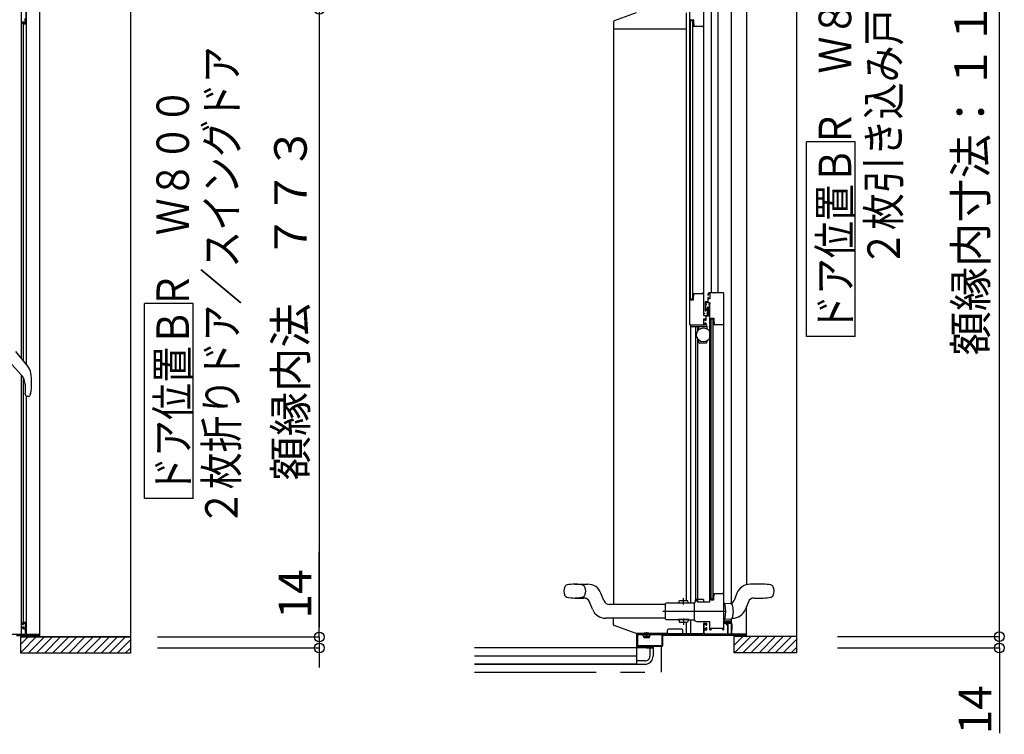
# Model space of a CAD drawing. Extents: x -405 to 205, y -16 to 288.
# Drawn here: x -217 to -156, y 146 to 190 of the extents above; entities that cross this region are included whole.
import ezdxf

# ---------------------------------------------------------------- set-up
doc = ezdxf.new("R2010")
doc.units = 0
doc.header["$MEASUREMENT"] = 0
for name, pattern in [('CENTER', [12, 7.5, -1.5, 1.5, -1.5]), ('DASHED', [4.5, 3, -1.5]), ('PHANTOM', [15, 7.5, -1.5, 1.5, -1.5, 1.5, -1.5])]:
    doc.linetypes.add(name, pattern=pattern)
doc.layers.get('0').update_dxf_attribs({"linetype": 'CONTINUOUS'})
doc.layers.get('DEFPOINTS').update_dxf_attribs({"linetype": 'CONTINUOUS'})
doc.layers.add('VIEW0001', color=7, linetype='CONTINUOUS')
doc.styles.get("Standard").update_dxf_attribs({"font": 'ROMANS', "bigfont": 'EXTFONT'})
doc.dimstyles.new('ISO-25', dxfattribs={"dimtxt": 2.5, "dimasz": 2.5, "dimexe": 1.25, "dimexo": 0.625, "dimtad": 1, "dimdec": 4, "dimdsep": 46, "dimtxsty": 'STANDARD', "dimcen": 2.5, "dimadec": 0, "dimazin": 0, "dimtfac": 1, "dimtdec": 4, "dimtmove": 0, "dimatfit": 3, "dimfxl": 1, "dimtolj": 1, "dimtzin": 0, "dimarcsym": 0})

# ---------------------------------------------------------------- blocks, each defined once
blk = doc.blocks.new('_ORIGIN')
at = {"color": 0, "linetype": 'ByBlock'}
blk.add_line((0, 0), (-1, 0), dxfattribs=at)
blk.add_circle((0, 0), 0.5, dxfattribs=at)
blk = doc.blocks.new('*D47')
at = {"color": 0}
for p, q in [((-166.209797, 210.073976), (-156.249797, 210.073976)), ((-156.249797, 152.178976), (-156.249797, 209.473976)), ((-166.209797, 151.578976), (-156.249797, 151.578976))]:
    blk.add_line(p, q, dxfattribs=at)
at = {"layer": 'DEFPOINTS', "color": 0}
for p in [(-168.749797, 210.073976), (-156.249797, 210.073976), (-168.749797, 151.578976)]:
    blk.add_point(p, dxfattribs=at)
at = {"color": 0, "xscale": 0.6, "yscale": 0.6, "zscale": 0.6}
for p, rotation in [((-156.249797, 210.073976), 90), ((-156.249797, 151.578976), 270)]:
    blk.add_blockref('_ORIGIN', p, dxfattribs=dict(at, rotation=rotation))
at = {"color": 0, "linetype": 'Continuous'}
blk.add_text('額縁内寸法：１１７０', height=2, rotation=90, dxfattribs=at).set_placement((-157.022524, 168.884122))
blk = doc.blocks.new('*D49')
at = {"color": 0}
for p, q in [((-156.249797, 152.178976), (-156.249797, 152.778976)), ((-166.209797, 151.578976), (-156.249797, 151.578976)), ((-156.249797, 150.878976), (-156.249797, 151.578976)), ((-166.209797, 150.878976), (-156.249797, 150.878976)), ((-156.249797, 150.878976), (-156.249797, 145.631357)), ((-156.249797, 150.278976), (-156.249797, 149.678976))]:
    blk.add_line(p, q, dxfattribs=at)
at = {"layer": 'DEFPOINTS', "color": 0}
for p in [(-168.749797, 151.578976), (-156.249797, 151.578976), (-168.749797, 150.878976)]:
    blk.add_point(p, dxfattribs=at)
at = {"color": 0, "xscale": 0.6, "yscale": 0.6, "zscale": 0.6}
for p, rotation in [((-156.249797, 151.578976), 270), ((-156.249797, 150.878976), 90)]:
    blk.add_blockref('_ORIGIN', p, dxfattribs=dict(at, rotation=rotation))
at = {"color": 0, "linetype": 'Continuous'}
blk.add_text('14', height=2, rotation=90, dxfattribs=at).set_placement((-156.749797, 145.559928))
blk = doc.blocks.new('*D51')
at = {"color": 0}
for p, q in [((-208.080734, 190.208976), (-198.119734, 190.208976)), ((-198.119734, 189.608976), (-198.119734, 152.158976)), ((-208.080734, 151.558976), (-198.119734, 151.558976))]:
    blk.add_line(p, q, dxfattribs=at)
at = {"layer": 'DEFPOINTS', "color": 0}
for p in [(-210.620734, 190.208976), (-210.620734, 151.558976), (-198.120734, 151.558976)]:
    blk.add_point(p, dxfattribs=at)
at = {"color": 0, "xscale": 0.6, "yscale": 0.6, "zscale": 0.6}
for p, rotation in [((-198.119734, 190.208976), 90), ((-198.119734, 151.558976), 270)]:
    blk.add_blockref('_ORIGIN', p, dxfattribs=dict(at, rotation=rotation))
at = {"color": 0, "linetype": 'Continuous'}
blk.add_text('額縁内法\u3000７７３', height=2, rotation=90, dxfattribs=at).set_placement((-198.892462, 161.191544))
blk = doc.blocks.new('*D53')
at = {"color": 0}
for p, q in [((-198.119734, 151.558976), (-198.119734, 156.806595)), ((-198.119734, 152.158976), (-198.119734, 152.758976)), ((-208.080734, 151.558976), (-198.119734, 151.558976)), ((-198.119734, 151.558976), (-198.119734, 150.878976)), ((-208.080734, 150.878976), (-198.119734, 150.878976)), ((-198.119734, 150.278976), (-198.119734, 149.678976))]:
    blk.add_line(p, q, dxfattribs=at)
at = {"layer": 'DEFPOINTS', "color": 0}
for p in [(-210.620734, 151.558976), (-210.620734, 150.878976), (-198.120734, 150.878976)]:
    blk.add_point(p, dxfattribs=at)
at = {"color": 0, "xscale": 0.6, "yscale": 0.6, "zscale": 0.6}
for p, rotation in [((-198.119734, 151.558976), 270), ((-198.119734, 150.878976), 90)]:
    blk.add_blockref('_ORIGIN', p, dxfattribs=dict(at, rotation=rotation))
at = {"color": 0, "linetype": 'Continuous'}
blk.add_text('14', height=2, rotation=90, dxfattribs=at).set_placement((-198.619734, 152.687548))

msp = doc.modelspace()

# ---------------------------------------------------------------- linework, layer by layer
at = {"layer": 'VIEW0001', "color": 7, "linetype": 'Continuous'}
for p, q in [((-168.749797, 211.053976), (-168.749797, 150.578976)), ((-174.004755, 209.809004), (-174.004755, 172.753963)), ((-172.759864, 209.879004), (-172.759862, 153.599406)), ((-171.819864, 209.879004), (-171.819862, 154.774414)), ((-173.574755, 172.753963), (-173.574755, 209.709004)), ((-209.745101, 191.152481), (-209.745101, 150.553365)), ((-174.470359, 191.087596), (-174.470103, 171.503963)), ((-175.320324, 190.878973), (-175.320061, 170.803963)), ((-216.463648, 168.708045), (-216.46365, 190.053365)), ((-216.185137, 190.038365), (-216.185137, 189.353365)), ((-216.146966, 168.323878), (-216.146968, 190.053365)), ((-215.320137, 151.703365), (-215.320137, 190.053365)), ((-178.621073, 189.988179), (-179.971578, 189.505856)), ((-216.385137, 189.353365), (-216.385137, 189.418365)), ((-216.370137, 189.433365), (-216.350137, 189.433365)), ((-216.335137, 189.418365), (-216.335137, 189.373365)), ((-216.235137, 189.303365), (-216.335137, 189.303365)), ((-216.323648, 168.538211), (-216.32365, 189.303365)), ((-216.320137, 189.358365), (-216.250137, 189.358365)), ((-216.235137, 189.373365), (-216.235137, 189.643365)), ((-180.004761, 189.458769), (-180.004761, 188.994005)), ((-175.265335, 172.333963), (-175.265335, 189.548978)), ((-175.140302, 189.508968), (-175.265302, 189.508968)), ((-175.255335, 189.558978), (-175.095335, 189.558978)), ((-175.140302, 189.508968), (-175.140085, 172.373963)), ((-175.105335, 189.198978), (-175.105335, 189.198133)), ((-175.103198, 189.190415), (-175.094705, 189.17626)), ((-175.090335, 189.208978), (-175.095335, 189.208978)), ((-175.085335, 189.548978), (-175.085335, 189.368607)), ((-175.081843, 189.168978), (-174.515335, 189.168978)), ((-175.081759, 189.350037), (-175.066408, 189.31166)), ((-175.065335, 189.306089), (-175.065335, 189.233978)), ((-174.505335, 189.158978), (-174.505335, 189.138978)), ((-174.495335, 189.128978), (-174.485335, 189.128978)), ((-178.293664, 188.994005), (-180.004761, 188.994005)), ((-175.547807, 188.994005), (-178.291941, 188.994005)), ((-175.519761, 188.994005), (-175.547807, 188.994005)), ((-165.123029, 182.054633), (-168.123029, 182.054633)), ((-168.123029, 170.054634), (-168.123029, 182.054633)), ((-165.123029, 170.054634), (-165.123029, 182.054633)), ((-173.832618, 172.753963), (-173.812961, 172.753963)), ((-175.265085, 172.373963), (-175.140085, 172.373963)), ((-175.070118, 172.713963), (-175.045118, 172.713963)), ((-174.205118, 172.613963), (-174.180118, 172.613963)), ((-174.070118, 172.378963), (-174.170118, 172.378963)), ((-173.220119, 152.018963), (-173.220118, 172.703963)), ((-205.890594, 172.090757), (-208.890594, 172.090757)), ((-208.890594, 160.090757), (-208.890594, 172.090757)), ((-205.890594, 160.090757), (-205.890594, 172.090757)), ((-174.070119, 153.743963), (-174.070118, 172.003963)), ((-173.890118, 171.133963), (-174.015118, 171.133963)), ((-173.890118, 171.133963), (-173.890119, 153.898958)), ((-174.285118, 170.658963), (-175.269537, 170.658963)), ((-175.255118, 170.683963), (-175.255118, 170.728963)), ((-174.824755, 170.410677), (-174.824755, 170.653931)), ((-174.750118, 170.490899), (-174.750118, 170.658963)), ((-174.320118, 170.878963), (-174.320118, 170.773963)), ((-174.285118, 170.748963), (-174.295118, 170.748963)), ((-174.260118, 170.683963), (-174.260118, 170.723963)), ((-174.260118, 170.683963), (-174.260118, 170.545462)), ((-174.824755, 153.878968), (-174.824755, 169.907249)), ((-174.750118, 169.708963), (-174.750118, 169.827028)), ((-174.260118, 169.772465), (-174.260118, 169.708963)), ((-165.123029, 170.054634), (-168.123029, 170.054634)), ((-216.071992, 168.232926), (-216.810135, 169.128365)), ((-174.310118, 169.658963), (-174.700118, 169.658963)), ((-217.630729, 168.966515), (-216.452992, 167.678365)), ((-216.463648, 151.703365), (-216.463649, 167.690022)), ((-216.323648, 152.453365), (-216.323649, 167.493192)), ((-216.226387, 167.094689), (-216.226387, 166.575444)), ((-216.164668, 166.413895), (-216.162726, 166.411698)), ((-216.146965, 151.703365), (-216.146967, 166.378365)), ((-216.08819, 166.378365), (-216.006308, 166.378365)), ((-215.963573, 166.391791), (-215.963814, 166.391565)), ((-215.963573, 166.391791), (-215.936276, 166.426524)), ((-215.892119, 166.541708), (-215.936278, 166.426518)), ((-205.890594, 160.090757), (-208.890594, 160.090757)), ((-170.795119, 154.803982), (-171.594319, 154.803982)), ((-172.407854, 154.251142), (-172.590104, 153.790913)), ((-174.810118, 153.788963), (-174.810118, 153.728963)), ((-174.472618, 153.853958), (-174.472618, 153.728963)), ((-173.890119, 153.898958), (-174.015119, 153.898958)), ((-173.220119, 153.628981), (-173.145119, 153.628981)), ((-173.145119, 153.628981), (-172.797923, 153.610785)), ((-172.684565, 153.519302), (-172.684275, 153.520291)), ((-171.818063, 151.578976), (-171.818063, 153.432463)), ((-171.705133, 153.717051), (-171.785441, 153.514253)), ((-171.356476, 153.953982), (-170.795119, 153.953982)), ((-216.385137, 152.403365), (-216.385137, 152.338365)), ((-216.385137, 152.158365), (-216.385137, 152.103365)), ((-216.370137, 152.323365), (-216.350137, 152.323365)), ((-216.350137, 152.173365), (-216.370137, 152.173365)), ((-216.235137, 152.453365), (-216.335137, 152.453365)), ((-216.335137, 152.338365), (-216.335137, 152.383365)), ((-216.335137, 152.113365), (-216.335137, 152.158365)), ((-216.320137, 152.398365), (-216.250137, 152.398365)), ((-216.235137, 152.383365), (-216.235137, 152.113365)), ((-216.185137, 151.718365), (-216.185137, 152.403365)), ((-174.064946, 152.448963), (-174.065137, 152.448963)), ((-173.145119, 152.628981), (-173.220119, 152.628981)), ((-173.220119, 152.548963), (-172.770137, 152.548963)), ((-172.785137, 152.448963), (-173.220119, 152.448963)), ((-173.219946, 152.401463), (-172.740137, 152.401463)), ((-172.797923, 152.647177), (-173.145119, 152.628981)), ((-172.772954, 152.651043), (-172.772954, 152.548963)), ((-172.770137, 152.548963), (-172.770137, 152.463963)), ((-172.759863, 152.655234), (-172.759863, 151.753963)), ((-172.740137, 152.401463), (-172.720622, 152.30389)), ((-172.720137, 152.298988), (-172.720137, 152.001463)), ((-216.250137, 151.703365), (-218.545137, 151.703365)), ((-216.755137, 151.653365), (-215.385137, 151.653365)), ((-216.495131, 150.553365), (-216.495131, 151.553806)), ((-209.745101, 151.553365), (-216.495131, 151.553365)), ((-215.545484, 151.553217), (-216.495131, 150.60357)), ((-216.045517, 151.553217), (-216.495131, 151.103602)), ((-216.335137, 152.053365), (-216.250137, 152.053365)), ((-216.250137, 152.098365), (-216.320137, 152.098365)), ((-216.235137, 152.038365), (-216.235137, 151.718365)), ((-215.335137, 151.703365), (-216.170137, 151.703365)), ((-215.045451, 151.553217), (-216.045285, 150.553383)), ((-214.545461, 151.55326), (-215.545311, 150.55341)), ((-215.370137, 151.638365), (-215.370137, 151.568365)), ((-215.320137, 151.568365), (-215.320137, 151.688365)), ((-214.045428, 151.55326), (-215.0453, 150.553388)), ((-213.545395, 151.55326), (-214.545267, 150.553388)), ((-213.045427, 151.553301), (-214.045319, 150.553406)), ((-212.545373, 151.553303), (-213.545287, 150.553388)), ((-212.045383, 151.553346), (-213.045319, 150.55341)), ((-211.545307, 151.553389), (-212.545286, 150.55341)), ((-211.045274, 151.553389), (-212.045275, 150.553388)), ((-210.550357, 151.553365), (-211.550313, 150.55341)), ((-210.055417, 151.553365), (-211.055373, 150.55341)), ((-176.722134, 151.763963), (-178.604761, 151.763963)), ((-178.570137, 149.878976), (-178.570137, 151.763963)), ((-178.525137, 151.663963), (-178.525137, 151.038963)), ((-177.030137, 151.678963), (-178.510137, 151.678963)), ((-178.27014, 151.728963), (-178.27014, 151.74903)), ((-178.270032, 151.766463), (-178.270032, 151.753963)), ((-178.14514, 151.578963), (-178.204594, 151.657402)), ((-178.18764, 151.713963), (-178.18764, 151.694747)), ((-177.79514, 151.578963), (-178.14514, 151.578963)), ((-178.14514, 151.528963), (-178.14514, 151.578963)), ((-177.79514, 151.578963), (-177.735686, 151.657402)), ((-177.79514, 151.528963), (-177.79514, 151.578963)), ((-177.75264, 151.713963), (-177.75264, 151.694747)), ((-177.67014, 151.728963), (-177.67014, 151.74903)), ((-177.015137, 151.038963), (-177.015137, 151.663963)), ((-174.470137, 151.751463), (-176.741787, 151.751463)), ((-176.681483, 151.813963), (-176.681483, 151.978963)), ((-175.794761, 152.028963), (-176.632042, 152.028963)), ((-175.744761, 151.751463), (-175.744761, 151.979522)), ((-172.765137, 151.751463), (-172.800137, 151.751463)), ((-172.740137, 152.001463), (-172.740137, 151.776463)), ((-172.720137, 152.001463), (-172.740137, 152.001463)), ((-172.570137, 150.578976), (-172.570137, 151.678963)), ((-172.570137, 151.678963), (-171.870137, 151.678963)), ((-168.749797, 151.578976), (-172.570137, 151.578976)), ((-172.050124, 151.578911), (-172.570137, 151.058897)), ((-171.550069, 151.578913), (-172.549984, 150.578999)), ((-171.050079, 151.578957), (-172.050015, 150.57902)), ((-170.550003, 151.579), (-171.549982, 150.57902)), ((-170.04997, 151.579), (-171.049971, 150.578999)), ((-169.555054, 151.578976), (-170.555009, 150.57902)), ((-169.060113, 151.578976), (-170.060069, 150.57902)), ((-209.745101, 151.368707), (-210.560443, 150.553365)), ((-178.510137, 151.023963), (-177.030137, 151.023963)), ((-178.14514, 151.528963), (-177.79514, 151.528963)), ((-178.070137, 150.878976), (-178.070137, 150.978963)), ((-177.570137, 150.878976), (-177.570137, 150.978963)), ((-177.570137, 150.978963), (-177.570137, 150.878976)), ((-168.749797, 151.394318), (-169.565139, 150.578976)), ((-209.745101, 150.553365), (-216.495131, 150.553365)), ((-209.745101, 150.873733), (-210.065468, 150.553365)), ((-177.570137, 150.878976), (-188.570137, 150.878976)), ((-178.570137, 150.378976), (-188.570137, 150.378976)), ((-177.970137, 150.878976), (-177.570137, 150.878976)), ((-177.770137, 150.878976), (-177.770137, 150.378976)), ((-177.570137, 150.878976), (-177.570137, 150.378976)), ((-168.749797, 150.578976), (-172.570137, 150.578976)), ((-168.749797, 150.899343), (-169.070164, 150.578976)), ((-178.570137, 149.878976), (-188.570137, 149.878976)), ((-188.570137, 149.878976), (-178.570137, 149.878976)), ((-178.570137, 149.878976), (-178.570137, 150.278974)), ((-178.070137, 150.078976), (-178.570137, 150.078976)), ((-178.570137, 149.878976), (-178.070137, 149.878976))]:
    msp.add_line(p, q, dxfattribs=at)
at = {"layer": 'VIEW0001', "color": 160, "linetype": 'Continuous'}
for p, q in [((-175.519841, 153.800487), (-175.519841, 189.994005)), ((-179.994841, 153.555024), (-179.994841, 188.994125)), ((-175.269537, 170.653931), (-175.269538, 153.642666)), ((-174.964755, 170.653931), (-174.964755, 153.873707)), ((-182.395119, 154.805024), (-181.595918, 154.805024)), ((-180.600133, 153.791955), (-180.782384, 154.252183)), ((-182.395119, 153.955024), (-181.833762, 153.955024)), ((-181.302854, 153.257864), (-181.485104, 153.718092)), ((-176.820119, 153.555024), (-180.251476, 153.555024)), ((-176.820119, 153.57957), (-176.820119, 152.67957)), ((-176.020147, 153.636115), (-176.770119, 153.62957)), ((-175.370216, 153.646787), (-176.020191, 153.641115)), ((-176.020191, 153.641115), (-176.020056, 153.625698)), ((-175.370081, 153.631371), (-176.020056, 153.625698)), ((-175.995192, 153.641333), (-175.946546, 153.796763)), ((-175.946546, 153.796763), (-175.446565, 153.801127)), ((-175.395215, 153.646569), (-175.446565, 153.801127)), ((-175.370216, 153.646787), (-175.370081, 153.631371)), ((-175.020185, 153.644842), (-175.370172, 153.641787)), ((-174.972618, 153.853963), (-174.972618, 153.75182)), ((-174.950119, 153.878968), (-174.495119, 153.878968)), ((-174.810118, 153.788963), (-174.870118, 153.788963)), ((-171.785441, 153.514842), (-171.887384, 153.257411)), ((-176.820119, 152.705024), (-180.48932, 152.705024)), ((-180.004761, 152.299199), (-180.004761, 152.705024)), ((-178.604761, 151.763963), (-179.971578, 152.252112)), ((-176.770119, 152.62957), (-176.012648, 152.62296)), ((-176.012557, 152.633376), (-176.012691, 152.61796)), ((-175.377715, 152.612419), (-176.012691, 152.61796)), ((-175.377581, 152.627835), (-176.012557, 152.633376)), ((-175.995192, 152.617807), (-175.946546, 152.462377)), ((-175.946546, 152.462377), (-175.446565, 152.458014)), ((-175.519761, 151.751463), (-175.519761, 152.458652)), ((-175.395215, 152.612571), (-175.446565, 152.458014)), ((-175.377715, 152.612419), (-175.377581, 152.627835)), ((-175.377672, 152.617418), (-175.020185, 152.614299)), ((-175.269538, 152.616475), (-175.269538, 151.751463)), ((-175.020119, 152.63065), (-175.020119, 152.628981)), ((-216.495131, 151.553365), (-209.745101, 151.553365))]:
    msp.add_line(p, q, dxfattribs=at)
at = {"layer": 'VIEW0001', "color": 160, "linetype": 'CENTER'}
for p, q in [((-175.694475, 153.56051), (-175.697865, 153.948939)), ((-173.089139, 153.12957), (-176.981077, 153.12957)), ((-173.089139, 153.12957), (-176.981077, 153.12957)), ((-173.089139, 153.12957), (-176.808315, 153.12957)), ((-173.089139, 153.12957), (-176.808315, 153.12957)), ((-175.694475, 152.69863), (-175.697865, 152.310201))]:
    msp.add_line(p, q, dxfattribs=at)
at = {"layer": 'VIEW0001', "color": 7, "linetype": 'PHANTOM'}
for p, q in [((-177.97014, 151.848954), (-177.97014, 151.480766)), ((-177.070137, 150.978963), (-177.070137, 149.378976)), ((-188.570137, 149.378976), (-177.070137, 149.378976))]:
    msp.add_line(p, q, dxfattribs=at)
at = {"layer": 'VIEW0001', "color": 32, "linetype": 'Continuous'}
for p, q in [((-178.292782, 151.522479), (-178.292949, 151.52295)), ((-177.932757, 151.308059), (-177.932924, 151.30853)), ((-177.850717, 151.477514), (-177.850884, 151.477985)), ((-177.802148, 151.34036), (-177.802315, 151.340831))]:
    msp.add_line(p, q, dxfattribs=at)
at = {"layer": 'VIEW0001', "color": 7, "linetype": 'Continuous'}
for points in [[(-180.00476, 189.218803), (-180.00475, 189.217572), (-180.004649, 189.216342), (-180.004457, 189.215121)], [(-174.505118, 172.743963), (-174.502189, 172.751034), (-174.495118, 172.753963)], [(-174.495118, 172.753963), (-174.485118, 172.753963)], [(-174.485118, 172.753963), (-174.474512, 172.74957), (-174.470118, 172.738963)], [(-174.110118, 172.753963), (-174.180829, 172.724674), (-174.210118, 172.653963)], [(-173.270118, 172.753963), (-174.110118, 172.753963)], [(-173.220118, 172.703963), (-173.234763, 172.739319), (-173.270118, 172.753963)], [(-175.265118, 172.333963), (-175.262189, 172.326892), (-175.255118, 172.323963)], [(-175.255118, 172.323963), (-175.095118, 172.323963)], [(-175.105118, 172.684808), (-175.104574, 172.688812), (-175.102981, 172.692526)], [(-175.105118, 172.683963), (-175.105118, 172.684808)], [(-175.095118, 172.673963), (-175.102189, 172.676892), (-175.105118, 172.683963)], [(-175.102981, 172.692526), (-175.094488, 172.706681)], [(-175.090118, 172.673963), (-175.095118, 172.673963)], [(-175.095118, 172.323963), (-175.088047, 172.326892), (-175.085118, 172.333963)], [(-175.094488, 172.706681), (-175.089016, 172.712016), (-175.081626, 172.713963)], [(-175.065118, 172.648963), (-175.072441, 172.666641), (-175.090118, 172.673963)], [(-175.085118, 172.514334), (-175.084216, 172.523789), (-175.081542, 172.532904)], [(-175.085118, 172.333963), (-175.085118, 172.514334)], [(-175.081626, 172.713963), (-174.515118, 172.713963)], [(-175.081542, 172.532904), (-175.066191, 172.571281)], [(-175.066191, 172.571281), (-175.065389, 172.574015), (-175.065118, 172.576852)], [(-175.065118, 172.576852), (-175.065118, 172.648963)], [(-174.515118, 172.713963), (-174.508047, 172.716892), (-174.505118, 172.723963)], [(-174.505118, 172.723963), (-174.505118, 172.743963)], [(-174.210118, 172.193963), (-174.370118, 172.193963)], [(-174.370118, 172.193963), (-174.370118, 171.643963)], [(-174.330118, 172.043963), (-174.330118, 172.148963)], [(-174.330118, 172.148963), (-174.070118, 172.148963)], [(-174.210118, 172.653963), (-174.210118, 172.623963)], [(-174.210118, 172.623963), (-174.207189, 172.616892), (-174.200118, 172.613963)], [(-174.170118, 172.463963), (-174.210118, 172.463963)], [(-174.210118, 172.463963), (-174.210118, 172.193963)], [(-174.200118, 172.613963), (-174.180118, 172.613963)], [(-174.180118, 172.613963), (-174.173047, 172.616892), (-174.170118, 172.623963)], [(-174.170118, 172.653963), (-174.155474, 172.689319), (-174.120118, 172.703963)], [(-174.170118, 172.623963), (-174.170118, 172.653963)], [(-174.170118, 172.378963), (-174.170118, 172.463963)], [(-174.095118, 172.378963), (-174.155118, 172.378963)], [(-174.120118, 172.703963), (-174.070118, 172.703963)], [(-174.070118, 172.703963), (-174.070118, 172.378963)], [(-174.070118, 172.148963), (-174.070118, 172.043963)], [(-174.370118, 171.643963), (-174.359001, 171.629474), (-174.342128, 171.636463)], [(-174.342128, 171.636463), (-174.312128, 171.688425)], [(-174.295118, 172.043963), (-174.330118, 172.043963)], [(-174.330118, 171.788963), (-174.330118, 172.003963)], [(-174.330118, 172.003963), (-174.295118, 172.003963)], [(-174.310118, 171.768963), (-174.313047, 171.776034), (-174.320118, 171.778963), (-174.327189, 171.781892), (-174.330118, 171.788963)], [(-174.312128, 171.688425), (-174.31063, 171.692042), (-174.310118, 171.695925)], [(-174.310118, 171.695925), (-174.310118, 171.768963)], [(-174.295118, 172.003963), (-174.275118, 172.023963), (-174.295118, 172.043963)], [(-174.230118, 171.813963), (-174.196921, 171.871463)], [(-174.230118, 171.736324), (-174.230118, 171.813963)], [(-174.220118, 171.713963), (-174.221425, 171.720087), (-174.225118, 171.725144), (-174.228811, 171.7302), (-174.230118, 171.736324)], [(-174.220118, 171.518963), (-174.220118, 171.713963)], [(-174.196921, 171.871463), (-174.19143, 171.876954), (-174.18393, 171.878963)], [(-174.18393, 171.878963), (-174.180118, 171.878963)], [(-174.180118, 171.878963), (-174.169512, 171.87457), (-174.165118, 171.863963)], [(-174.165118, 171.848963), (-174.167213, 171.842839), (-174.172618, 171.839281), (-174.178024, 171.835722), (-174.180118, 171.829598)], [(-174.180118, 171.829598), (-174.180118, 171.378328)], [(-174.165118, 171.863963), (-174.165118, 171.848963)], [(-174.070118, 172.043963), (-174.130118, 172.043963)], [(-174.130118, 172.043963), (-174.130118, 172.003963)], [(-174.130118, 172.003963), (-174.070118, 172.003963)], [(-174.470118, 171.513963), (-174.467189, 171.506892), (-174.460118, 171.503963)], [(-174.460118, 171.463963), (-174.467189, 171.461034), (-174.470118, 171.453963)], [(-174.470118, 171.453963), (-174.470118, 171.373963)], [(-174.470118, 171.373963), (-174.465725, 171.363357), (-174.455118, 171.358963)], [(-174.445118, 171.128963), (-174.462796, 171.121641), (-174.470118, 171.103963)], [(-174.470118, 171.103963), (-174.470118, 170.828963)], [(-174.460118, 171.503963), (-174.420118, 171.503963)], [(-174.420118, 171.463963), (-174.460118, 171.463963)], [(-174.455118, 171.358963), (-174.235118, 171.358963)], [(-174.385118, 171.128963), (-174.445118, 171.128963)], [(-174.420118, 171.503963), (-174.413047, 171.501034), (-174.410118, 171.493963)], [(-174.410118, 171.473963), (-174.413047, 171.466892), (-174.420118, 171.463963)], [(-174.410118, 171.493963), (-174.410118, 171.473963)], [(-174.370118, 171.113963), (-174.374512, 171.12457), (-174.385118, 171.128963)], [(-174.370118, 171.053963), (-174.370118, 171.113963)], [(-174.360118, 171.043963), (-174.367189, 171.046892), (-174.370118, 171.053963)], [(-174.340118, 171.043963), (-174.360118, 171.043963)], [(-174.330118, 171.053963), (-174.333047, 171.046892), (-174.340118, 171.043963)], [(-174.315118, 171.313963), (-174.325725, 171.30957), (-174.330118, 171.298963)], [(-174.330118, 171.298963), (-174.330118, 171.053963)], [(-174.190118, 171.313963), (-174.315118, 171.313963)], [(-174.245118, 171.463963), (-174.265118, 171.483963), (-174.245118, 171.503963)], [(-174.245118, 171.503963), (-174.235118, 171.503963)], [(-174.235118, 171.463963), (-174.245118, 171.463963)], [(-174.235118, 171.503963), (-174.224512, 171.508357), (-174.220118, 171.518963)], [(-174.220118, 171.448963), (-174.224512, 171.45957), (-174.235118, 171.463963)], [(-174.235118, 171.358963), (-174.224512, 171.363357), (-174.220118, 171.373963)], [(-174.220118, 171.373963), (-174.220118, 171.448963)], [(-174.165118, 171.338963), (-174.172441, 171.321286), (-174.190118, 171.313963)], [(-174.180118, 171.378328), (-174.178024, 171.372204), (-174.172618, 171.368646)], [(-174.172618, 171.368646), (-174.167213, 171.365087), (-174.165118, 171.358963)], [(-174.165118, 171.358963), (-174.165118, 171.338963)], [(-174.015119, 171.183963), (-173.835118, 171.183963)], [(-174.015119, 171.183963), (-174.015119, 153.848958)], [(-173.835118, 171.183963), (-173.835118, 170.993592)], [(-173.835118, 170.993592), (-173.834216, 170.984137), (-173.831542, 170.975023)], [(-173.831542, 170.975023), (-173.816191, 170.936645)], [(-173.816191, 170.936645), (-173.815389, 170.933911), (-173.815118, 170.931074)], [(-175.270118, 170.753963), (-175.305474, 170.768608), (-175.320118, 170.803963)], [(-174.430118, 170.753963), (-175.270118, 170.753963)], [(-174.470118, 170.828963), (-174.462796, 170.811286), (-174.445118, 170.803963)], [(-174.445118, 170.803963), (-174.420118, 170.803963)], [(-174.330118, 170.853963), (-174.359408, 170.783253), (-174.430118, 170.753963)], [(-174.420118, 170.803963), (-174.384763, 170.818608), (-174.370118, 170.853963)], [(-174.370118, 170.883963), (-174.367189, 170.891034), (-174.360118, 170.893963)], [(-174.370118, 170.853963), (-174.370118, 170.883963)], [(-174.360118, 170.893963), (-174.340118, 170.893963)], [(-174.340118, 170.893963), (-174.333047, 170.891034), (-174.330118, 170.883963)], [(-174.330118, 170.883963), (-174.330118, 170.853963)], [(-173.845118, 170.833963), (-173.852189, 170.831034), (-173.855118, 170.823963)], [(-173.855118, 170.823963), (-173.855118, 170.823118)], [(-173.855118, 170.823118), (-173.854574, 170.819114), (-173.852981, 170.815401)], [(-173.852981, 170.815401), (-173.844488, 170.801246)], [(-173.840118, 170.833963), (-173.845118, 170.833963)], [(-173.844488, 170.801246), (-173.839016, 170.79591), (-173.831626, 170.793963)], [(-173.815118, 170.858963), (-173.822441, 170.841286), (-173.840118, 170.833963)], [(-173.831626, 170.793963), (-173.265118, 170.793963)], [(-173.815118, 170.931074), (-173.815118, 170.858963)], [(-173.265118, 170.793963), (-173.258047, 170.791034), (-173.255118, 170.783963)], [(-173.255118, 170.783963), (-173.255118, 170.763963)], [(-173.255118, 170.763963), (-173.252189, 170.756892), (-173.245118, 170.753963)], [(-173.245118, 170.753963), (-173.220118, 170.753963)], [(-216.165247, 166.414564), (-216.165923, 166.41535), (-216.166689, 166.416247), (-216.167536, 166.417249), (-216.168457, 166.418349), (-216.169443, 166.41954), (-216.170487, 166.420816), (-216.171581, 166.422171), (-216.172718, 166.423597), (-216.173888, 166.42509), (-216.174889, 166.426387), (-216.175908, 166.427724), (-216.176942, 166.429103), (-216.177991, 166.430521), (-216.179052, 166.431979), (-216.180125, 166.433476), (-216.181207, 166.435011), (-216.182299, 166.436584), (-216.183397, 166.438195), (-216.184501, 166.439843), (-216.186461, 166.442841), (-216.188428, 166.445949), (-216.190397, 166.449163), (-216.192361, 166.45248), (-216.194315, 166.455896), (-216.196251, 166.459407), (-216.198166, 166.463009), (-216.200051, 166.466699), (-216.201901, 166.470474), (-216.203711, 166.474329), (-216.205369, 166.47802), (-216.206983, 166.481778), (-216.208549, 166.4856), (-216.210066, 166.489486), (-216.211531, 166.493433), (-216.21294, 166.49744), (-216.214291, 166.501506), (-216.215582, 166.505629), (-216.216809, 166.509808), (-216.21797, 166.51404), (-216.21902, 166.518156), (-216.220006, 166.522319), (-216.220926, 166.526525), (-216.221781, 166.530773), (-216.222568, 166.535061), (-216.223288, 166.539385), (-216.223939, 166.543745), (-216.224521, 166.548137), (-216.225032, 166.552559), (-216.225473, 166.55701), (-216.225656, 166.55912), (-216.225822, 166.561236), (-216.225969, 166.563357), (-216.226097, 166.565484), (-216.226204, 166.567617), (-216.226289, 166.569756), (-216.226351, 166.5719), (-216.226389, 166.574049), (-216.226401, 166.576204), (-216.226388, 166.578294)], [(-216.006308, 166.378365), (-216.00408, 166.378598), (-216.001852, 166.378837), (-215.999625, 166.379089), (-215.997398, 166.37936), (-215.995172, 166.379657), (-215.992946, 166.379985), (-215.990723, 166.380351), (-215.9885, 166.380761), (-215.986279, 166.381223), (-215.98406, 166.381741), (-215.981845, 166.382323), (-215.979642, 166.382975), (-215.977464, 166.383705), (-215.975321, 166.384518), (-215.973224, 166.385424), (-215.971184, 166.386427), (-215.969212, 166.387536), (-215.967319, 166.388758), (-215.965516, 166.390098), (-215.963814, 166.391565)], [(-173.855119, 154.209803), (-173.854574, 154.213807), (-173.852981, 154.217521)], [(-173.855119, 154.208958), (-173.855119, 154.209803)], [(-173.845119, 154.198958), (-173.85219, 154.201887), (-173.855119, 154.208958)], [(-173.852981, 154.217521), (-173.844488, 154.231675)], [(-173.840119, 154.198958), (-173.845119, 154.198958)], [(-173.844488, 154.231675), (-173.839016, 154.237011), (-173.831626, 154.238958)], [(-173.815119, 154.173958), (-173.822441, 154.191636), (-173.840119, 154.198958)], [(-173.835119, 154.039329), (-173.834216, 154.048784), (-173.831542, 154.057898)], [(-173.835119, 153.858958), (-173.835119, 154.039329)], [(-173.831626, 154.238958), (-173.255119, 154.238958)], [(-173.831542, 154.057898), (-173.816192, 154.096276)], [(-173.816192, 154.096276), (-173.815389, 154.09901), (-173.815119, 154.101847)], [(-173.815119, 154.101847), (-173.815119, 154.173958)], [(-173.255119, 154.238958), (-173.255119, 154.278958)], [(-173.255119, 154.278958), (-173.220119, 154.278958)], [(-174.845119, 153.763963), (-174.845119, 153.743963)], [(-174.845119, 153.743963), (-174.840725, 153.733356), (-174.830119, 153.728963)], [(-174.830119, 153.728963), (-174.085119, 153.728963)], [(-174.085119, 153.728963), (-174.074512, 153.733356), (-174.070119, 153.743963)], [(-174.015119, 153.848958), (-173.845119, 153.848958)], [(-173.845119, 153.848958), (-173.838048, 153.851887), (-173.835119, 153.858958)], [(-174.270137, 152.378963), (-174.470137, 152.378963)], [(-174.470137, 152.378963), (-174.470137, 151.728963)], [(-174.420137, 152.048963), (-174.420137, 152.333963)], [(-174.420137, 152.333963), (-174.320137, 152.333963)], [(-174.320137, 152.333963), (-174.320137, 152.273963)], [(-174.320137, 152.273963), (-174.270137, 152.273963)], [(-174.270137, 152.273963), (-174.270137, 152.378963)], [(-174.070119, 152.018963), (-174.070119, 152.478963)], [(-173.020137, 152.378963), (-173.070137, 152.378963)], [(-173.070137, 152.378963), (-173.070137, 152.328963)], [(-173.070137, 152.328963), (-173.020137, 152.328963)], [(-172.945137, 152.303963), (-172.967104, 152.356996), (-173.020137, 152.378963)], [(-173.020137, 152.328963), (-173.002459, 152.321641), (-172.995137, 152.303963)], [(-172.995137, 152.303963), (-172.995137, 151.728963)], [(-172.945137, 151.728963), (-172.945137, 152.303963)], [(-178.570137, 151.763963), (-178.570137, 151.028963)], [(-174.470137, 151.728963), (-178.570137, 151.728963)], [(-176.970137, 151.028963), (-176.970137, 151.673963)], [(-176.970137, 151.673963), (-172.610137, 151.673963)], [(-176.681483, 151.813963), (-176.681553, 151.81173), (-176.681778, 151.804543), (-176.684479, 151.792978), (-176.690451, 151.781071), (-176.698889, 151.771838), (-176.709642, 151.765293), (-176.717938, 151.76441), (-176.722134, 151.763963)], [(-174.320137, 152.048963), (-174.420137, 152.048963)], [(-174.420137, 152.003963), (-174.270137, 152.003963)], [(-174.420137, 151.728963), (-174.420137, 152.003963)], [(-172.995137, 151.728963), (-174.420137, 151.728963)], [(-174.270137, 152.123963), (-174.320137, 152.123963)], [(-174.320137, 152.123963), (-174.320137, 152.048963)], [(-174.270137, 152.003963), (-174.270137, 152.123963)], [(-174.020119, 151.988963), (-174.023048, 151.981892), (-174.030119, 151.978963), (-174.058403, 151.990679), (-174.070119, 152.018963)], [(-173.270119, 152.078963), (-174.020119, 152.078963)], [(-174.020119, 152.078963), (-174.020119, 151.988963)], [(-173.270119, 151.988963), (-173.270119, 152.078963)], [(-173.220119, 152.018963), (-173.231834, 151.990679), (-173.260119, 151.978963), (-173.26719, 151.981892), (-173.270119, 151.988963)], [(-171.818063, 151.728963), (-172.945137, 151.728963)], [(-172.610137, 151.673963), (-172.610137, 151.378963)], [(-172.570137, 151.393963), (-172.570137, 151.663963)], [(-171.870137, 151.678963), (-171.870137, 151.578976)], [(-171.855137, 151.578963), (-171.835137, 151.578963)], [(-178.570137, 151.028963), (-178.555492, 150.993608), (-178.520137, 150.978963)], [(-178.520137, 150.978963), (-178.170137, 150.978963)], [(-178.170137, 150.978963), (-178.170137, 150.903963)], [(-178.130137, 150.903963), (-178.130137, 150.978963)], [(-178.130137, 150.978963), (-177.020137, 150.978963)], [(-177.020137, 150.978963), (-176.984781, 150.993608), (-176.970137, 151.028963)], [(-172.610137, 151.378963), (-172.570137, 151.378963)], [(-178.170137, 150.903963), (-178.130137, 150.903963)]]:
    msp.add_lwpolyline(points, dxfattribs=at)
at = {"layer": 'VIEW0001', "color": 160, "linetype": 'Continuous'}
for points in [[(-175.020119, 152.628963), (-175.020119, 153.630141)], [(-174.870119, 153.778963), (-174.860119, 153.778963)], [(-174.860119, 153.778963), (-174.849512, 153.77457), (-174.845119, 153.763963)], [(-174.870119, 152.478963), (-174.976185, 152.522897), (-175.020119, 152.628963)], [(-174.070119, 152.478963), (-174.870119, 152.478963)]]:
    msp.add_lwpolyline(points, dxfattribs=at)
at = {"layer": 'VIEW0001', "color": 7, "linetype": 'Continuous'}
msp.add_circle((-174.465118, 170.158963), 0.4375, dxfattribs=at)
for centre, radius, start, end in [((-216.370137, 189.418365), 0.015, 90, 180), ((-216.335137, 189.353365), 0.05, 180, 270), ((-216.350137, 189.418365), 0.015, 0, 90), ((-216.320137, 189.373365), 0.015, 180, 270), ((-216.250137, 189.373365), 0.015, 270, 0), ((-216.235137, 189.353365), 0.05, 270, 0), ((-179.954761, 189.458769), 0.05, 109.653824, 180), ((-175.255335, 189.548978), 0.01, 90, 180), ((-175.095335, 189.198978), 0.01, 90, 180), ((-175.090335, 189.198133), 0.015, 180, 210.963757), ((-175.095335, 189.548978), 0.01, 0, 90), ((-175.081843, 189.183978), 0.015, 210.963757, 270), ((-175.090335, 189.233978), 0.025, 270, 0), ((-175.035335, 189.368607), 0.05, 180, 201.801409), ((-175.080335, 189.306089), 0.015, 0, 21.801409), ((-174.515335, 189.158978), 0.01, 0, 90), ((-174.495335, 189.138978), 0.01, 180, 270), ((-174.485335, 189.143978), 0.015, 270, 0), ((-175.270118, 170.728963), 0.015, 0, 90), ((-175.230118, 170.683963), 0.025, 180, 270), ((-174.295118, 170.773963), 0.025, 180, 270), ((-174.285118, 170.723963), 0.025, 0, 90), ((-174.285118, 170.683963), 0.025, 270, 0), ((-174.700118, 169.708963), 0.05, 180, 270), ((-174.310118, 169.708963), 0.05, 270, 0), ((-216.766454, 167.660456), 0.9, 9.288436, 39.5), ((-217.091387, 167.094689), 0.865, 0, 42.43623), ((-219.500135, 167.213365), 3.67, 349.454704, 9.288436), ((-216.08819, 166.478365), 0.1, 221.810315, 270), ((-171.594319, 153.928982), 0.875, 90, 158.396442), ((-170.795119, 152.396482), 2.4075, 78.658782, 90), ((-170.36101, 154.560877), 0.2, 25.339975, 78.658782), ((-170.745119, 154.378982), 0.625, 334.660025, 25.339975), ((-170.795119, 156.361482), 2.4075, 270, 281.341218), ((-170.36101, 154.197087), 0.2, 281.341218, 334.660025), ((-174.497618, 153.853963), 0.025, 0, 90), ((-174.497618, 153.853958), 0.025, 0, 90), ((-172.804467, 153.485957), 0.125, 15.942807, 86.998992), ((-172.938762, 153.928982), 0.375, 299.104015, 338.396442), ((-174.05059, 153.129005), 1.421147, 344.017011, 15.981098), ((-171.356476, 153.578982), 0.375, 90, 158.396442), ((-216.335137, 152.403365), 0.05, 90, 180), ((-216.370137, 152.338365), 0.015, 180, 270), ((-216.370137, 152.158365), 0.015, 90, 180), ((-216.350137, 152.338365), 0.015, 270, 0), ((-216.350137, 152.158365), 0.015, 0, 90), ((-216.320137, 152.383365), 0.015, 90, 180), ((-216.250137, 152.383365), 0.015, 0, 90), ((-216.235137, 152.403365), 0.05, 0, 90), ((-172.804467, 152.772005), 0.125, 273.001086, 344.053811), ((-172.785137, 152.463963), 0.015, 270, 0), ((-172.745137, 152.298988), 0.025, 0, 11.309932), ((-216.335137, 152.103365), 0.05, 180, 270), ((-216.320137, 152.113365), 0.015, 180, 270), ((-216.250137, 152.113365), 0.015, 270, 0), ((-216.250137, 152.038365), 0.015, 0, 90), ((-216.250137, 151.718365), 0.015, 270, 0), ((-216.170137, 151.718365), 0.015, 180, 270), ((-215.385137, 151.638365), 0.015, 0, 90), ((-215.355137, 151.568365), 0.015, 180, 270), ((-215.335137, 151.688365), 0.015, 0, 90), ((-215.335137, 151.568365), 0.015, 270, 0), ((-178.510137, 151.663963), 0.015, 90, 180), ((-178.24514, 151.74903), 0.025, 102.423969, 180), ((-177.97014, 150.500749), 1.303214, 77.576031, 102.423969), ((-178.19264, 151.666463), 0.015, 109.471221, 217.160849), ((-178.20264, 151.713963), 0.015, 0, 90), ((-178.20264, 151.694747), 0.015, 289.471221, 0), ((-177.73764, 151.713963), 0.015, 90, 180), ((-177.73764, 151.694747), 0.015, 180, 250.528779), ((-177.74764, 151.666463), 0.015, 322.839151, 70.528779), ((-177.69514, 151.74903), 0.025, 0, 77.576031), ((-177.030137, 151.663963), 0.015, 0, 90), ((-176.631483, 151.978963), 0.05, 90, 180), ((-175.794761, 151.978963), 0.05, 0, 90), ((-172.765137, 151.776463), 0.025, 270, 0), ((-178.510137, 151.038963), 0.015, 180, 270), ((-177.030137, 151.038963), 0.015, 270, 0), ((-178.070137, 150.378976), 0.5, 269.999997, 0), ((-178.070137, 150.378976), 0.3, 269.999997, 0)]:
    msp.add_arc(centre, radius, start, end, dxfattribs=at)
at = {"layer": 'VIEW0001', "color": 160, "linetype": 'Continuous'}
for centre, radius, start, end in [((-182.445119, 154.380024), 0.625, 154.660025, 205.339975), ((-182.829227, 154.561919), 0.2, 101.341218, 154.660025), ((-182.395119, 152.397524), 2.4075, 90, 101.341218), ((-181.595918, 153.930024), 0.875, 21.603566, 90), ((-182.829227, 154.198128), 0.2, 205.339975, 258.658782), ((-182.395119, 156.362524), 2.4075, 258.658782, 270.000014), ((-181.833762, 153.580024), 0.375, 21.603566, 90), ((-180.251476, 153.930024), 0.375, 201.603566, 270), ((-176.770119, 153.57957), 0.05, 90, 180), ((-174.870118, 153.628958), 0.150005, 90, 180.451962), ((-174.947618, 153.853963), 0.025, 90, 180), ((-174.947618, 153.853958), 0.025, 90, 180), ((-174.870118, 153.628958), 0.16, 90, 129.83844), ((-173.186064, 153.525381), 0.048512, 12.655604, 92.497221), ((-175.423842, 153.12957), 2.320975, 349.914613, 10.085387), ((-180.48932, 153.580024), 0.875, 201.603566, 270), ((-172.700918, 153.579571), 0.875, 270, 338.396442), ((-179.954761, 152.299199), 0.05, 180, 250.346176), ((-176.770119, 152.67957), 0.05, 180, 270), ((-173.186064, 152.73376), 0.048512, 267.502779, 347.344396)]:
    msp.add_arc(centre, radius, start, end, dxfattribs=at)
at = {"layer": 'VIEW0001', "color": 160, "linetype": 'DASHED'}
for centre, radius, start, end in [((-182.395119, 152.397524), 2.4075, 78.658782, 90), ((-181.96101, 154.561919), 0.2, 25.339975, 78.658782), ((-182.345119, 154.380024), 0.625, 334.660025, 25.339975), ((-182.395119, 156.362524), 2.4075, 270.000014, 281.341218), ((-181.96101, 154.198128), 0.2, 281.341218, 334.660025)]:
    msp.add_arc(centre, radius, start, end, dxfattribs=at)
at = {"layer": 'VIEW0001', "color": 32, "linetype": 'Continuous'}
msp.add_arc((-175.423842, 153.12957), 2.320975, 349.914613, 10.085387, dxfattribs=at)

# ---------------------------------------------------------------- texts
at = {"layer": 'VIEW0001', "color": 7, "width": 0.833333}
for s, p in [('ドア位置ＢＲ\u3000Ｗ８００', (-165.373696, 170.339967)), ('２枚引き込み戸', (-162.376363, 174.339967)), ('２枚折りドア／スイングドア', (-203.143927, 158.37609)), ('ドア位置ＢＲ\u3000Ｗ８００', (-206.14126, 160.37609))]:
    msp.add_text(s, height=2, rotation=90, dxfattribs=at).set_placement(p)

# ---------------------------------------------------------------- dimensions: what is measured, and where the dimension line sits
at = {"layer": 'VIEW0001', "color": 7}
for base, p1, p2, angle, text, picture, middle in [((-156.249797, 210.073976), (-168.749797, 151.578976), (-168.749797, 210.073976), 270, '額縁内寸法：１１７０', '*D47', (-156.249797, 180.827476)), ((-198.119734, 151.558976), (-210.620734, 190.208976), (-210.620734, 151.558976), 90, '額縁内法\u3000７７３', '*D51', (-198.119734, 170.884976)), ((-198.119734, 150.878976), (-210.620734, 151.558976), (-210.620734, 150.878976), 90, '14', '*D53', (-198.119734, 154.782786)), ((-156.249797, 151.578976), (-168.749797, 150.878976), (-168.749797, 151.578976), 270, '14', '*D49', (-156.249797, 147.655166))]:
    dim = msp.add_linear_dim(base=base, p1=p1, p2=p2, angle=angle, text=text, dimstyle='ISO-25', override={"dimtxt": 2, "dimasz": 0.6, "dimexe": 0, "dimexo": 2.54, "dimgap": 0.5, "dimtad": 1, "dimtih": 0, "dimtoh": 0, "dimdsep": 46, "dimblk1": 'ORIGIN', "dimblk2": 'ORIGIN', "dimsah": 1, "dimse1": 0, "dimse2": 0, "dimtmove": 0}, dxfattribs=at)
    dim.commit()
    dim.dimension.update_dxf_attribs({"geometry": picture, "text_midpoint": middle, "dimtype": 160})

doc.saveas('drawing.dxf')
